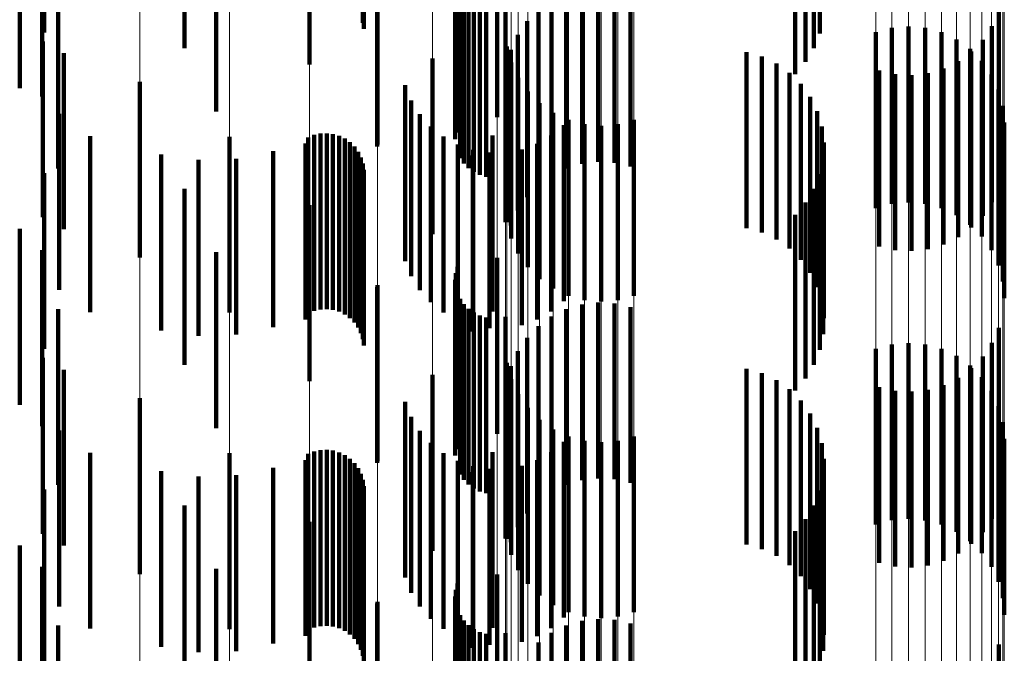
# Model space of a CAD drawing. Units: metres. Extents: x 0 to 2.58, y -0.27 to 0.27.
# Drawn here: x 0.08 to 0.08, y -0.1 to -0.1 of the extents above; entities that cross this region are included whole.
import ezdxf

# ---------------------------------------------------------------- set-up
doc = ezdxf.new("R2010")
doc.units = ezdxf.units.M
doc.linetypes.add('AUSGEZOGEN', pattern=[0])
doc.linetypes.add('VERDECKT2_S2', pattern=[0.0018, 0.001, -0.0008])
doc.layers.add('Fertigelement', color=7, linetype='AUSGEZOGEN', lineweight=50)
doc.layers.add('Standard', color=7, linetype='AUSGEZOGEN', lineweight=13)

msp = doc.modelspace()

# ---------------------------------------------------------------- linework, layer by layer
at = {"layer": 'Fertigelement', "color": 253, "linetype": 'VERDECKT2_S2', "lineweight": 140, "transparency": 33554687}
for p, q in [((0.0808342, -0.0947678), (0.0808342, -0.0957678)), ((0.080839, -0.0948034), (0.080839, -0.0958034)), ((0.083433, -0.0948282), (0.083433, -0.0958282)), ((0.0798193, -0.094913), (0.0798193, -0.095913)), ((0.0833995, -0.0949127), (0.0833995, -0.0959127)), ((0.0833524, -0.0949905), (0.0833524, -0.0959905)), ((0.0805301, -0.0950054), (0.0805301, -0.0960054)), ((0.083293, -0.0950594), (0.083293, -0.0960594)), ((0.08, -0.095273), (0.08, -0.096273)), ((0.0815984, -0.0953049), (0.0815984, -0.0963049)), ((0.0813724, -0.0953563), (0.0813724, -0.0963563)), ((0.0813598, -0.0954298), (0.0813598, -0.0964298)), ((0.0813629, -0.0953925), (0.0813629, -0.0963925)), ((0.0809156, -0.0954709), (0.0809156, -0.0964709)), ((0.0809181, -0.0954605), (0.0809181, -0.0958729)), ((0.0813883, -0.0955371), (0.0813883, -0.0965371)), ((0.0814095, -0.0955679), (0.0814095, -0.0965679)), ((0.0814357, -0.0955947), (0.0814357, -0.0965947)), ((0.0819916, -0.0955964), (0.0819916, -0.0965964)), ((0.0820809, -0.09557), (0.0820809, -0.09657)), ((0.0821734, -0.0955591), (0.0821734, -0.0965591)), ((0.0822664, -0.0955642), (0.0822664, -0.0965642)), ((0.0823571, -0.095585), (0.0823571, -0.096585)), ((0.081466, -0.0956165), (0.081466, -0.0966165)), ((0.0814997, -0.0956329), (0.0814997, -0.0966329)), ((0.0815356, -0.0956432), (0.0815356, -0.0966432)), ((0.0816464, -0.0956396), (0.0816464, -0.0959967)), ((0.0819081, -0.0956377), (0.0819081, -0.0966377)), ((0.0818328, -0.0956926), (0.0818328, -0.0966926)), ((0.0844515, -0.0957035), (0.0844515, -0.0967035)), ((0.081768, -0.0957595), (0.081768, -0.0967595)), ((0.0837522, -0.0958218), (0.0837522, -0.0968218)), ((0.0838439, -0.0957974), (0.0838439, -0.0967974)), ((0.0839385, -0.0957892), (0.0839385, -0.0967892)), ((0.0840331, -0.0957976), (0.0840331, -0.0967976)), ((0.0841249, -0.0958223), (0.0841249, -0.0968223)), ((0.0844128, -0.0957882), (0.0844128, -0.0967882)), ((0.0790138, -0.0958738), (0.0790138, -0.0965098)), ((0.0809181, -0.0958729), (0.0809181, -0.0964605)), ((0.0817155, -0.0958364), (0.0817155, -0.0968364)), ((0.0842109, -0.0958624), (0.0842109, -0.0968624)), ((0.0843604, -0.0958652), (0.0843604, -0.0968652)), ((0.0816453, -0.0959011), (0.0816453, -0.0969011)), ((0.0816535, -0.0959028), (0.0816535, -0.0969028)), ((0.0816769, -0.0959211), (0.0816769, -0.0969211)), ((0.0830168, -0.0959355), (0.0830168, -0.0969355)), ((0.0842886, -0.0959169), (0.0842886, -0.0969169)), ((0.0842955, -0.0959321), (0.0842955, -0.0969321)), ((0.0812303, -0.0959706), (0.0812303, -0.0969706)), ((0.0816464, -0.0959967), (0.0816464, -0.0966396)), ((0.0816781, -0.0959945), (0.0816781, -0.0969945)), ((0.0831042, -0.0959605), (0.0831042, -0.0969605)), ((0.0831863, -0.0959997), (0.0831863, -0.0969997)), ((0.0842203, -0.0959869), (0.0842203, -0.0969869)), ((0.0843557, -0.0959841), (0.0843557, -0.0969841)), ((0.0832607, -0.0960519), (0.0832607, -0.0970519)), ((0.0837712, -0.0960396), (0.0837712, -0.0970396)), ((0.0840474, -0.0960546), (0.0840474, -0.0970546)), ((0.0841368, -0.0960281), (0.0841368, -0.0970281)), ((0.079566, -0.0961035), (0.079566, -0.0964044)), ((0.0817182, -0.0960806), (0.0817182, -0.0970806)), ((0.083862, -0.0960604), (0.083862, -0.0970604)), ((0.083955, -0.0960654), (0.083955, -0.0970654)), ((0.0844102, -0.0960619), (0.0844102, -0.0970619)), ((0.0810748, -0.0961235), (0.0810748, -0.0971235)), ((0.0817726, -0.0961584), (0.0817726, -0.0971584)), ((0.0833253, -0.0961158), (0.0833253, -0.0971158)), ((0.0844502, -0.0961479), (0.0844502, -0.0971479)), ((0.0811098, -0.0962095), (0.0811098, -0.0972095)), ((0.0833785, -0.0961896), (0.0833785, -0.0971896)), ((0.0818398, -0.0962256), (0.0818398, -0.0972256)), ((0.0819175, -0.0962801), (0.0819175, -0.0972801)), ((0.0834187, -0.0962712), (0.0834187, -0.0972712)), ((0.0844749, -0.0962397), (0.0844749, -0.0972397)), ((0.0811588, -0.0962883), (0.0811588, -0.0972883)), ((0.0820035, -0.0963203), (0.0820035, -0.0973203)), ((0.0823762, -0.0963207), (0.0823762, -0.0973207)), ((0.0844831, -0.0963343), (0.0844831, -0.0973343)), ((0.0812205, -0.0963576), (0.0812205, -0.0973576)), ((0.0819771, -0.0963508), (0.0819771, -0.0973508)), ((0.0820952, -0.0963449), (0.0820952, -0.0973449)), ((0.0821898, -0.0963533), (0.0821898, -0.0973533)), ((0.0822844, -0.0963451), (0.0822844, -0.0973451)), ((0.0834447, -0.0963583), (0.0834447, -0.0973583)), ((0.0792822, -0.096413), (0.0792822, -0.097413)), ((0.079566, -0.0964044), (0.079566, -0.0971035)), ((0.0800756, -0.0964165), (0.0800756, -0.0974165)), ((0.080524, -0.0964196), (0.080524, -0.0974196)), ((0.0805574, -0.0964062), (0.0805574, -0.0974062)), ((0.0805926, -0.0963986), (0.0805926, -0.0973986)), ((0.0806285, -0.0963969), (0.0806285, -0.0973969)), ((0.0806642, -0.096401), (0.0806642, -0.097401)), ((0.0806987, -0.0964109), (0.0806987, -0.0974109)), ((0.0807311, -0.0964265), (0.0807311, -0.0974265)), ((0.0807606, -0.0964471), (0.0807606, -0.0974471)), ((0.0812931, -0.0964154), (0.0812931, -0.0974154)), ((0.0815712, -0.0964091), (0.0815712, -0.0974091)), ((0.0819055, -0.0964099), (0.0819055, -0.0974099)), ((0.0803242, -0.0964984), (0.0803242, -0.0974984)), ((0.0805071, -0.0964547), (0.0805071, -0.0964929)), ((0.0805071, -0.0964929), (0.0805071, -0.0974547)), ((0.0807863, -0.0964722), (0.0807863, -0.0974722)), ((0.0808074, -0.0965013), (0.0808074, -0.0975013)), ((0.0813745, -0.0964601), (0.0813745, -0.0974601)), ((0.0814621, -0.0964904), (0.0814621, -0.0974904)), ((0.0817378, -0.0964879), (0.0817378, -0.0974879)), ((0.081825, -0.0964561), (0.081825, -0.0974561)), ((0.0834559, -0.0964485), (0.0834559, -0.0974485)), ((0.0790138, -0.0965098), (0.0790138, -0.0968738)), ((0.0796866, -0.0965173), (0.0796866, -0.0975173)), ((0.0798991, -0.096548), (0.0798991, -0.097548)), ((0.0801138, -0.0965416), (0.0801138, -0.0975416)), ((0.0808235, -0.0965334), (0.0808235, -0.0975334)), ((0.0814589, -0.0965233), (0.0814589, -0.0975233)), ((0.0815538, -0.0965052), (0.0815538, -0.0975052)), ((0.083452, -0.0965394), (0.083452, -0.0975394)), ((0.0808342, -0.0965677), (0.0808342, -0.0975677)), ((0.080839, -0.0966035), (0.080839, -0.0976035)), ((0.083433, -0.0966282), (0.083433, -0.0976282)), ((0.0798193, -0.096713), (0.0798193, -0.097713)), ((0.0833995, -0.0967128), (0.0833995, -0.0977128)), ((0.0805301, -0.0968054), (0.0805301, -0.0978054)), ((0.0833524, -0.0967905), (0.0833524, -0.0977905)), ((0.083293, -0.0968594), (0.083293, -0.0978594)), ((0.08, -0.097073), (0.08, -0.098073)), ((0.0815984, -0.0971049), (0.0815984, -0.0981049)), ((0.0813724, -0.0971563), (0.0813724, -0.0981563)), ((0.0813598, -0.0972298), (0.0813598, -0.0982298)), ((0.0813629, -0.0971925), (0.0813629, -0.0981925)), ((0.0809156, -0.0972709), (0.0809156, -0.0982709)), ((0.0809181, -0.0972604), (0.0809181, -0.0982604)), ((0.0813883, -0.0973372), (0.0813883, -0.0983372)), ((0.0814095, -0.0973679), (0.0814095, -0.0983679)), ((0.0814357, -0.0973947), (0.0814357, -0.0983947)), ((0.0819916, -0.0973964), (0.0819916, -0.0983964)), ((0.0820809, -0.09737), (0.0820809, -0.09837)), ((0.0821734, -0.0973592), (0.0821734, -0.0983592)), ((0.0822664, -0.0973643), (0.0822664, -0.0983643)), ((0.0823571, -0.097385), (0.0823571, -0.098385)), ((0.081466, -0.0974165), (0.081466, -0.0984165)), ((0.0814997, -0.0974329), (0.0814997, -0.0984329)), ((0.0815356, -0.0974432), (0.0815356, -0.0984432)), ((0.0816464, -0.0974396), (0.0816464, -0.0984396)), ((0.0819081, -0.0974377), (0.0819081, -0.0984377)), ((0.0818328, -0.0974926), (0.0818328, -0.0984926)), ((0.0844515, -0.0975035), (0.0844515, -0.0985035)), ((0.081768, -0.0975594), (0.081768, -0.0985594)), ((0.0837522, -0.0976218), (0.0837522, -0.0986218)), ((0.0838439, -0.0975974), (0.0838439, -0.0985974)), ((0.0839385, -0.0975892), (0.0839385, -0.0985892)), ((0.0840331, -0.0975976), (0.0840331, -0.0985976)), ((0.0841249, -0.0976222), (0.0841249, -0.0986222)), ((0.0844128, -0.0975883), (0.0844128, -0.0985883)), ((0.0790138, -0.0976738), (0.0790138, -0.0986738)), ((0.0817155, -0.0976364), (0.0817155, -0.0986364)), ((0.0842109, -0.0976624), (0.0842109, -0.0986624)), ((0.0843604, -0.0976652), (0.0843604, -0.0986652)), ((0.0816453, -0.0977011), (0.0816453, -0.0987011)), ((0.0816535, -0.0977028), (0.0816535, -0.0987028)), ((0.0816769, -0.0977211), (0.0816769, -0.0987211)), ((0.0830168, -0.0977355), (0.0830168, -0.0987355)), ((0.0842886, -0.0977169), (0.0842886, -0.0987169)), ((0.0842955, -0.0977321), (0.0842955, -0.0987321)), ((0.0812303, -0.0977706), (0.0812303, -0.0987706)), ((0.0831042, -0.0977606), (0.0831042, -0.0987606)), ((0.0842203, -0.0977869), (0.0842203, -0.0987869)), ((0.0843557, -0.0977841), (0.0843557, -0.0987841)), ((0.0816781, -0.0977946), (0.0816781, -0.0987946)), ((0.0831863, -0.0977997), (0.0831863, -0.0987997)), ((0.0837712, -0.0978395), (0.0837712, -0.0988395)), ((0.0841368, -0.0978281), (0.0841368, -0.0988281)), ((0.079566, -0.0979034), (0.079566, -0.0989034)), ((0.0817182, -0.0978806), (0.0817182, -0.0988806)), ((0.0832607, -0.0978519), (0.0832607, -0.0988519)), ((0.083862, -0.0978604), (0.083862, -0.0988604)), ((0.083955, -0.0978655), (0.083955, -0.0988655)), ((0.0840474, -0.0978546), (0.0840474, -0.0988546)), ((0.0844102, -0.0978619), (0.0844102, -0.0988619)), ((0.0810748, -0.0979236), (0.0810748, -0.0989236)), ((0.0817726, -0.0979584), (0.0817726, -0.0989584)), ((0.0833253, -0.0979158), (0.0833253, -0.0989158)), ((0.0844502, -0.097948), (0.0844502, -0.098948)), ((0.0811098, -0.0980095), (0.0811098, -0.0990095)), ((0.0833785, -0.0979896), (0.0833785, -0.0989896)), ((0.0818398, -0.0980256), (0.0818398, -0.0990256)), ((0.0834187, -0.0980712), (0.0834187, -0.0990712)), ((0.0844749, -0.0980397), (0.0844749, -0.0990397)), ((0.0811588, -0.0980883), (0.0811588, -0.0990883)), ((0.0819175, -0.0980801), (0.0819175, -0.0990801)), ((0.0820035, -0.0981202), (0.0820035, -0.0991202)), ((0.0823762, -0.0981207), (0.0823762, -0.0991207)), ((0.0812205, -0.0981576), (0.0812205, -0.0991576)), ((0.0819771, -0.0981508), (0.0819771, -0.0991508)), ((0.0820952, -0.0981449), (0.0820952, -0.0991449)), ((0.0821898, -0.0981533), (0.0821898, -0.0991533)), ((0.0822844, -0.0981451), (0.0822844, -0.0991451)), ((0.0834447, -0.0981583), (0.0834447, -0.0991583)), ((0.0844831, -0.0981343), (0.0844831, -0.0991343)), ((0.0792822, -0.098213), (0.0792822, -0.099213)), ((0.0800756, -0.0982165), (0.0800756, -0.0992165)), ((0.080524, -0.0982195), (0.080524, -0.0992195)), ((0.0805574, -0.0982062), (0.0805574, -0.0992062)), ((0.0805926, -0.0981986), (0.0805926, -0.0991986)), ((0.0806285, -0.0981968), (0.0806285, -0.0991968)), ((0.0806642, -0.098201), (0.0806642, -0.099201)), ((0.0806987, -0.0982109), (0.0806987, -0.0992109)), ((0.0807311, -0.0982264), (0.0807311, -0.0992264)), ((0.0812931, -0.0982154), (0.0812931, -0.0992154)), ((0.0815712, -0.0982091), (0.0815712, -0.0992091)), ((0.0819055, -0.0982099), (0.0819055, -0.0992099)), ((0.0805071, -0.0982547), (0.0805071, -0.0992547)), ((0.0807606, -0.0982471), (0.0807606, -0.0992471)), ((0.0807863, -0.0982722), (0.0807863, -0.0992722)), ((0.0813745, -0.0982601), (0.0813745, -0.0992601)), ((0.0814621, -0.0982903), (0.0814621, -0.0992903)), ((0.0817378, -0.0982878), (0.0817378, -0.0992878)), ((0.081825, -0.098256), (0.081825, -0.099256)), ((0.0834559, -0.0982485), (0.0834559, -0.0992485)), ((0.0796866, -0.0983173), (0.0796866, -0.0993173)), ((0.0798991, -0.098348), (0.0798991, -0.099348)), ((0.0801138, -0.0983416), (0.0801138, -0.0993416)), ((0.0803242, -0.0982984), (0.0803242, -0.0992984)), ((0.0808074, -0.0983013), (0.0808074, -0.0993013)), ((0.0808235, -0.0983334), (0.0808235, -0.0993334)), ((0.0814589, -0.0983232), (0.0814589, -0.0993232)), ((0.0815538, -0.0983052), (0.0815538, -0.0993052)), ((0.083452, -0.0983394), (0.083452, -0.0993394)), ((0.0808342, -0.0983678), (0.0808342, -0.0993678)), ((0.080839, -0.0984034), (0.080839, -0.0994034)), ((0.083433, -0.0984282), (0.083433, -0.0994282)), ((0.0798193, -0.098513), (0.0798193, -0.099513)), ((0.0833995, -0.0985128), (0.0833995, -0.0995128)), ((0.0805301, -0.0986054), (0.0805301, -0.0996054)), ((0.0833524, -0.0985906), (0.0833524, -0.0995906)), ((0.083293, -0.0986594), (0.083293, -0.0996594)), ((0.08, -0.098873), (0.08, -0.099873)), ((0.0815984, -0.0989049), (0.0815984, -0.0999049)), ((0.0813724, -0.0989563), (0.0813724, -0.0999563)), ((0.0813629, -0.0989925), (0.0813629, -0.0999925)), ((0.0809156, -0.0990709), (0.0809156, -0.1000709)), ((0.0809181, -0.0990604), (0.0809181, -0.1000604)), ((0.0813598, -0.0990298), (0.0813598, -0.1000298)), ((0.0813883, -0.0991371), (0.0813883, -0.1001371)), ((0.0814095, -0.099168), (0.0814095, -0.100168)), ((0.0820809, -0.09917), (0.0820809, -0.10017)), ((0.0821734, -0.0991592), (0.0821734, -0.1001592)), ((0.0822664, -0.0991642), (0.0822664, -0.1001642)), ((0.0823571, -0.0991851), (0.0823571, -0.1001851)), ((0.0814357, -0.0991946), (0.0814357, -0.1001946)), ((0.081466, -0.0992165), (0.081466, -0.1002165)), ((0.0814997, -0.0992329), (0.0814997, -0.1002329)), ((0.0815356, -0.0992432), (0.0815356, -0.1002432)), ((0.0816464, -0.0992396), (0.0816464, -0.1002396)), ((0.0819081, -0.0992377), (0.0819081, -0.1002377)), ((0.0819916, -0.0991964), (0.0819916, -0.1001964)), ((0.0818328, -0.0992926), (0.0818328, -0.1002926)), ((0.0844515, -0.0993035), (0.0844515, -0.1003035))]:
    msp.add_line(p, q, dxfattribs=at)
at = {"layer": 'Standard', "color": 253, "linetype": 'VERDECKT2_S2', "lineweight": 140, "transparency": 33554687}
for p, q in [((0.0808342, -0.0947678), (0.0808342, -0.0957678)), ((0.080839, -0.0948034), (0.080839, -0.0958034)), ((0.083433, -0.0948282), (0.083433, -0.0958282)), ((0.0833995, -0.0949127), (0.0833995, -0.0959127)), ((0.0833524, -0.0949905), (0.0833524, -0.0959905)), ((0.083293, -0.0950594), (0.083293, -0.0960594)), ((0.0790097, -0.0952615), (0.0790097, -0.0961872)), ((0.0788821, -0.0953417), (0.0788821, -0.09614)), ((0.0813724, -0.0953563), (0.0813724, -0.0963563)), ((0.0813598, -0.0954298), (0.0813598, -0.0964298)), ((0.0813629, -0.0953925), (0.0813629, -0.0963925)), ((0.0809156, -0.0954709), (0.0809156, -0.0964709)), ((0.0790222, -0.0955014), (0.0790222, -0.0958229)), ((0.0813883, -0.0955371), (0.0813883, -0.0965371)), ((0.0791002, -0.0955961), (0.0791002, -0.0960187)), ((0.0814095, -0.0955679), (0.0814095, -0.0965679)), ((0.0814357, -0.0955947), (0.0814357, -0.0965947)), ((0.0819916, -0.0955964), (0.0819916, -0.0965964)), ((0.0820809, -0.09557), (0.0820809, -0.09657)), ((0.0821734, -0.0955591), (0.0821734, -0.0965591)), ((0.0822664, -0.0955642), (0.0822664, -0.0965642)), ((0.0823571, -0.095585), (0.0823571, -0.096585)), ((0.081466, -0.0956165), (0.081466, -0.0966165)), ((0.0814997, -0.0956329), (0.0814997, -0.0966329)), ((0.0815356, -0.0956432), (0.0815356, -0.0966432)), ((0.0816464, -0.0956396), (0.0816464, -0.0959967)), ((0.0819081, -0.0956377), (0.0819081, -0.0966377)), ((0.0818328, -0.0956926), (0.0818328, -0.0966926)), ((0.0844515, -0.0957035), (0.0844515, -0.0967035)), ((0.081768, -0.0957595), (0.081768, -0.0967595)), ((0.0844128, -0.0957882), (0.0844128, -0.0967882)), ((0.0817155, -0.0958364), (0.0817155, -0.0968364)), ((0.0843604, -0.0958652), (0.0843604, -0.0968652)), ((0.0791328, -0.0959412), (0.0791328, -0.0969412)), ((0.0816769, -0.0959211), (0.0816769, -0.0969211)), ((0.0830168, -0.0959355), (0.0830168, -0.0969355)), ((0.0842955, -0.0959321), (0.0842955, -0.0969321)), ((0.0816464, -0.0959967), (0.0816464, -0.0966396)), ((0.0831042, -0.0959605), (0.0831042, -0.0969605)), ((0.0831863, -0.0959997), (0.0831863, -0.0969997)), ((0.0842203, -0.0959869), (0.0842203, -0.0969869)), ((0.0791002, -0.0960187), (0.0791002, -0.0965961)), ((0.0832607, -0.0960519), (0.0832607, -0.0970519)), ((0.0837712, -0.0960396), (0.0837712, -0.0970396)), ((0.0840474, -0.0960546), (0.0840474, -0.0970546)), ((0.0841368, -0.0960281), (0.0841368, -0.0970281)), ((0.083862, -0.0960604), (0.083862, -0.0970604)), ((0.083955, -0.0960654), (0.083955, -0.0970654)), ((0.0810748, -0.0961235), (0.0810748, -0.0971235)), ((0.0833253, -0.0961158), (0.0833253, -0.0971158)), ((0.0790097, -0.0961872), (0.0790097, -0.0961872)), ((0.0811098, -0.0962095), (0.0811098, -0.0972095)), ((0.0833785, -0.0961896), (0.0833785, -0.0971896)), ((0.0834187, -0.0962712), (0.0834187, -0.0972712)), ((0.0791065, -0.0962867), (0.0791065, -0.0972867)), ((0.0811588, -0.0962883), (0.0811588, -0.0972883)), ((0.0812205, -0.0963576), (0.0812205, -0.0973576)), ((0.0819771, -0.0963508), (0.0819771, -0.0973508)), ((0.0834447, -0.0963583), (0.0834447, -0.0973583)), ((0.080524, -0.0964196), (0.080524, -0.0974196)), ((0.0805574, -0.0964062), (0.0805574, -0.0974062)), ((0.0805926, -0.0963986), (0.0805926, -0.0973986)), ((0.0806285, -0.0963969), (0.0806285, -0.0973969)), ((0.0806642, -0.096401), (0.0806642, -0.097401)), ((0.0806987, -0.0964109), (0.0806987, -0.0974109)), ((0.0807311, -0.0964265), (0.0807311, -0.0974265)), ((0.0807606, -0.0964471), (0.0807606, -0.0974471)), ((0.0812931, -0.0964154), (0.0812931, -0.0974154)), ((0.0815712, -0.0964091), (0.0815712, -0.0974091)), ((0.0819055, -0.0964099), (0.0819055, -0.0974099)), ((0.0803242, -0.0964984), (0.0803242, -0.0974984)), ((0.0805071, -0.0964547), (0.0805071, -0.0964929)), ((0.0805071, -0.0964929), (0.0805071, -0.0974547)), ((0.0807863, -0.0964722), (0.0807863, -0.0974722)), ((0.0808074, -0.0965013), (0.0808074, -0.0975013)), ((0.0813745, -0.0964601), (0.0813745, -0.0974601)), ((0.0814621, -0.0964904), (0.0814621, -0.0974904)), ((0.0817378, -0.0964879), (0.0817378, -0.0974879)), ((0.081825, -0.0964561), (0.081825, -0.0974561)), ((0.0834559, -0.0964485), (0.0834559, -0.0974485)), ((0.0796866, -0.0965173), (0.0796866, -0.0975173)), ((0.0798991, -0.096548), (0.0798991, -0.097548)), ((0.0801138, -0.0965416), (0.0801138, -0.0975416)), ((0.0808235, -0.0965334), (0.0808235, -0.0975334)), ((0.0815538, -0.0965052), (0.0815538, -0.0975052)), ((0.083452, -0.0965394), (0.083452, -0.0975394)), ((0.0808342, -0.0965677), (0.0808342, -0.0975677)), ((0.080839, -0.0966035), (0.080839, -0.0976035)), ((0.0790222, -0.0966229), (0.0790222, -0.0976229)), ((0.083433, -0.0966282), (0.083433, -0.0976282)), ((0.0833995, -0.0967128), (0.0833995, -0.0977128)), ((0.0833524, -0.0967905), (0.0833524, -0.0977905)), ((0.083293, -0.0968594), (0.083293, -0.0978594)), ((0.0788821, -0.09694), (0.0788821, -0.09794)), ((0.0790097, -0.0970616), (0.0790097, -0.0980616)), ((0.0813724, -0.0971563), (0.0813724, -0.0981563)), ((0.0813598, -0.0972298), (0.0813598, -0.0982298)), ((0.0813629, -0.0971925), (0.0813629, -0.0981925)), ((0.0809156, -0.0972709), (0.0809156, -0.0982709)), ((0.0813883, -0.0973372), (0.0813883, -0.0983372)), ((0.0791002, -0.0973961), (0.0791002, -0.0983961)), ((0.0814095, -0.0973679), (0.0814095, -0.0983679)), ((0.0814357, -0.0973947), (0.0814357, -0.0983947)), ((0.0819916, -0.0973964), (0.0819916, -0.0983964)), ((0.0820809, -0.09737), (0.0820809, -0.09837)), ((0.0821734, -0.0973592), (0.0821734, -0.0983592)), ((0.0822664, -0.0973643), (0.0822664, -0.0983643)), ((0.0823571, -0.097385), (0.0823571, -0.098385)), ((0.081466, -0.0974165), (0.081466, -0.0984165)), ((0.0814997, -0.0974329), (0.0814997, -0.0984329)), ((0.0815356, -0.0974432), (0.0815356, -0.0984432)), ((0.0816464, -0.0974396), (0.0816464, -0.0984396)), ((0.0819081, -0.0974377), (0.0819081, -0.0984377)), ((0.0818328, -0.0974926), (0.0818328, -0.0984926)), ((0.0844515, -0.0975035), (0.0844515, -0.0985035)), ((0.081768, -0.0975594), (0.081768, -0.0985594)), ((0.0844128, -0.0975883), (0.0844128, -0.0985883)), ((0.0817155, -0.0976364), (0.0817155, -0.0986364)), ((0.0843604, -0.0976652), (0.0843604, -0.0986652)), ((0.0816769, -0.0977211), (0.0816769, -0.0987211)), ((0.0830168, -0.0977355), (0.0830168, -0.0987355)), ((0.0842955, -0.0977321), (0.0842955, -0.0987321)), ((0.0791328, -0.0977411), (0.0791328, -0.0987411)), ((0.0831042, -0.0977606), (0.0831042, -0.0987606)), ((0.0842203, -0.0977869), (0.0842203, -0.0987869)), ((0.0831863, -0.0977997), (0.0831863, -0.0987997)), ((0.0837712, -0.0978395), (0.0837712, -0.0988395)), ((0.0841368, -0.0978281), (0.0841368, -0.0988281)), ((0.0832607, -0.0978519), (0.0832607, -0.0988519)), ((0.083862, -0.0978604), (0.083862, -0.0988604)), ((0.083955, -0.0978655), (0.083955, -0.0988655)), ((0.0840474, -0.0978546), (0.0840474, -0.0988546)), ((0.0810748, -0.0979236), (0.0810748, -0.0989236)), ((0.0833253, -0.0979158), (0.0833253, -0.0989158)), ((0.0811098, -0.0980095), (0.0811098, -0.0990095)), ((0.0833785, -0.0979896), (0.0833785, -0.0989896)), ((0.0834187, -0.0980712), (0.0834187, -0.0990712)), ((0.0791065, -0.0980867), (0.0791065, -0.0990867)), ((0.0811588, -0.0980883), (0.0811588, -0.0990883)), ((0.0812205, -0.0981576), (0.0812205, -0.0991576)), ((0.0819771, -0.0981508), (0.0819771, -0.0991508)), ((0.0834447, -0.0981583), (0.0834447, -0.0991583)), ((0.080524, -0.0982195), (0.080524, -0.0992195)), ((0.0805574, -0.0982062), (0.0805574, -0.0992062)), ((0.0805926, -0.0981986), (0.0805926, -0.0991986)), ((0.0806285, -0.0981968), (0.0806285, -0.0991968)), ((0.0806642, -0.098201), (0.0806642, -0.099201)), ((0.0806987, -0.0982109), (0.0806987, -0.0992109)), ((0.0807311, -0.0982264), (0.0807311, -0.0992264)), ((0.0812931, -0.0982154), (0.0812931, -0.0992154)), ((0.0815712, -0.0982091), (0.0815712, -0.0992091)), ((0.0819055, -0.0982099), (0.0819055, -0.0992099)), ((0.0805071, -0.0982547), (0.0805071, -0.0992547)), ((0.0807606, -0.0982471), (0.0807606, -0.0992471)), ((0.0807863, -0.0982722), (0.0807863, -0.0992722)), ((0.0813745, -0.0982601), (0.0813745, -0.0992601)), ((0.0814621, -0.0982903), (0.0814621, -0.0992903)), ((0.0817378, -0.0982878), (0.0817378, -0.0992878)), ((0.081825, -0.098256), (0.081825, -0.099256)), ((0.0834559, -0.0982485), (0.0834559, -0.0992485)), ((0.0796866, -0.0983173), (0.0796866, -0.0993173)), ((0.0798991, -0.098348), (0.0798991, -0.099348)), ((0.0801138, -0.0983416), (0.0801138, -0.0993416)), ((0.0803242, -0.0982984), (0.0803242, -0.0992984)), ((0.0808074, -0.0983013), (0.0808074, -0.0993013)), ((0.0808235, -0.0983334), (0.0808235, -0.0993334)), ((0.0815538, -0.0983052), (0.0815538, -0.0993052)), ((0.083452, -0.0983394), (0.083452, -0.0993394)), ((0.0808342, -0.0983678), (0.0808342, -0.0993678)), ((0.080839, -0.0984034), (0.080839, -0.0994034)), ((0.0790222, -0.0984229), (0.0790222, -0.0994229)), ((0.083433, -0.0984282), (0.083433, -0.0994282)), ((0.0833995, -0.0985128), (0.0833995, -0.0995128)), ((0.0833524, -0.0985906), (0.0833524, -0.0995906)), ((0.083293, -0.0986594), (0.083293, -0.0996594)), ((0.0788821, -0.09874), (0.0788821, -0.09974)), ((0.0790097, -0.0988615), (0.0790097, -0.0998615)), ((0.0813724, -0.0989563), (0.0813724, -0.0999563)), ((0.0813629, -0.0989925), (0.0813629, -0.0999925)), ((0.0809156, -0.0990709), (0.0809156, -0.1000709)), ((0.0813598, -0.0990298), (0.0813598, -0.1000298)), ((0.0813883, -0.0991371), (0.0813883, -0.1001371)), ((0.0814095, -0.099168), (0.0814095, -0.100168)), ((0.0820809, -0.09917), (0.0820809, -0.10017)), ((0.0821734, -0.0991592), (0.0821734, -0.1001592)), ((0.0822664, -0.0991642), (0.0822664, -0.1001642)), ((0.0823571, -0.0991851), (0.0823571, -0.1001851)), ((0.0791002, -0.0991961), (0.0791002, -0.1001961)), ((0.0814357, -0.0991946), (0.0814357, -0.1001946)), ((0.081466, -0.0992165), (0.081466, -0.1002165)), ((0.0814997, -0.0992329), (0.0814997, -0.1002329)), ((0.0815356, -0.0992432), (0.0815356, -0.1002432)), ((0.0816464, -0.0992396), (0.0816464, -0.1002396)), ((0.0819081, -0.0992377), (0.0819081, -0.1002377)), ((0.0819916, -0.0991964), (0.0819916, -0.1001964)), ((0.0818328, -0.0992926), (0.0818328, -0.1002926)), ((0.0844515, -0.0993035), (0.0844515, -0.1003035))]:
    msp.add_line(p, q, dxfattribs=at)
at = {"layer": 'Standard', "color": 7, "linetype": 'AUSGEZOGEN', "lineweight": 13, "transparency": 33554687}
for points in [[(0.0790138, 0), (0.0790138, -0.0093675), (0.0790138, -0.0188807), (0.0790138, -0.0285131), (0.0790138, -0.0382352), (0.0790138, -0.048015), (0.0790138, -0.0578179), (0.0790138, -0.0676078), (0.0790138, -0.0773464), (0.0790138, -0.0869938), (0.0790138, -0.0965098), (0.0790138, -0.1058532), (0.0790138, -0.1149831), (0.0790138, -0.1238591), (0.0790138, -0.1324421), (0.0790138, -0.1406947), (0.0790138, -0.1485817)], [(0.079566, 0), (0.079566, -0.0093572), (0.079566, -0.0188602), (0.079566, -0.028482), (0.079566, -0.0381934), (0.079566, -0.0479625), (0.079566, -0.0577548), (0.079566, -0.0675339), (0.079566, -0.0772618), (0.079566, -0.0868988), (0.079566, -0.0964044), (0.079566, -0.1057375), (0.079566, -0.1148575), (0.079566, -0.1237238), (0.079566, -0.1322974), (0.079566, -0.140541), (0.079566, -0.1484193)], [(0.0800756, 0), (0.0800756, -0.0093433), (0.0800756, -0.018832), (0.0800756, -0.0284395), (0.0800756, -0.0381365), (0.0800756, -0.0478909), (0.0800756, -0.0576686), (0.0800756, -0.0674332), (0.0800756, -0.0771465), (0.0800756, -0.0867692), (0.0800756, -0.0962606), (0.0800756, -0.1055798), (0.0800756, -0.1146862), (0.0800756, -0.1235392), (0.0800756, -0.1321), (0.0800756, -0.1403314), (0.0800756, -0.1481979)], [(0.0805301, 0), (0.0805301, -0.009326), (0.0805301, -0.0187971), (0.0805301, -0.0283868), (0.0805301, -0.0380657), (0.0805301, -0.0478021), (0.0805301, -0.0575616), (0.0805301, -0.0673081), (0.0805301, -0.0770034), (0.0805301, -0.0866082), (0.0805301, -0.096082), (0.0805301, -0.1053839), (0.0805301, -0.1144733), (0.0805301, -0.1233101), (0.0805301, -0.131855), (0.0805301, -0.140071), (0.0805301, -0.1479229)], [(0.0809181, 0), (0.0809181, -0.0093057), (0.0809181, -0.0187562), (0.0809181, -0.028325), (0.0809181, -0.0379828), (0.0809181, -0.0476981), (0.0809181, -0.0574364), (0.0809181, -0.0671617), (0.0809181, -0.0768359), (0.0809181, -0.0864197), (0.0809181, -0.0958729), (0.0809181, -0.1051547), (0.0809181, -0.1142243), (0.0809181, -0.1230417), (0.0809181, -0.1315681), (0.0809181, -0.1397662), (0.0809181, -0.1476011)], [(0.0812303, 0), (0.0812303, -0.009283), (0.0812303, -0.0187103), (0.0812303, -0.0282557), (0.0812303, -0.0378901), (0.0812303, -0.0475815), (0.0812303, -0.057296), (0.0812303, -0.0669975), (0.0812303, -0.0766481), (0.0812303, -0.0862086), (0.0812303, -0.0956387), (0.0812303, -0.1048977), (0.0812303, -0.1139452), (0.0812303, -0.1227411), (0.0812303, -0.1312466), (0.0812303, -0.1394246), (0.0812303, -0.1472404)], [(0.0814589, 0), (0.0814589, -0.0092583), (0.0814589, -0.0186606), (0.0814589, -0.0281808), (0.0814589, -0.0377895), (0.0814589, -0.0474552), (0.0814589, -0.057144), (0.0814589, -0.0668197), (0.0814589, -0.0764447), (0.0814589, -0.0859797), (0.0814589, -0.0953848), (0.0814589, -0.1046193), (0.0814589, -0.1136428), (0.0814589, -0.1224153), (0.0814589, -0.1308983), (0.0814589, -0.1390546), (0.0814589, -0.1468497)], [(0.0815984, 0), (0.0815984, -0.0092324), (0.0815984, -0.0186084), (0.0815984, -0.0281019), (0.0815984, -0.0376837), (0.0815984, -0.0473223), (0.0815984, -0.0569839), (0.0815984, -0.0666326), (0.0815984, -0.0762307), (0.0815984, -0.085739), (0.0815984, -0.0951177), (0.0815984, -0.1043263), (0.0815984, -0.1133245), (0.0815984, -0.1220725), (0.0815984, -0.1305317), (0.0815984, -0.1386652), (0.0815984, -0.1464384)], [(0.0816453, 0), (0.0816453, -0.0092058), (0.0816453, -0.0185549), (0.0816453, -0.0280209), (0.0816453, -0.0375752), (0.0816453, -0.0471861), (0.0816453, -0.0568199), (0.0816453, -0.0664407), (0.0816453, -0.0760112), (0.0816453, -0.0854921), (0.0816453, -0.0948438), (0.0816453, -0.1040259), (0.0816453, -0.1129982), (0.0816453, -0.121721), (0.0816453, -0.1301559), (0.0816453, -0.138266), (0.0816453, -0.1460168)], [(0.0816535, 0), (0.0816535, -0.0091254), (0.0816535, -0.0183929), (0.0816535, -0.0277764), (0.0816535, -0.0372473), (0.0816535, -0.0467744), (0.0816535, -0.0563241), (0.0816535, -0.065861), (0.0816535, -0.075348), (0.0816535, -0.0847462), (0.0816535, -0.0940163), (0.0816535, -0.1031183), (0.0816535, -0.1120123), (0.0816535, -0.120659), (0.0816535, -0.1290203), (0.0816535, -0.1370596), (0.0816535, -0.1447428), (0.0816535, -0.1520382)], [(0.0816781, 0), (0.0816781, -0.0091214), (0.0816781, -0.0183847), (0.0816781, -0.027764), (0.0816781, -0.0372306), (0.0816781, -0.0467534), (0.0816781, -0.0562989), (0.0816781, -0.0658315), (0.0816781, -0.0753142), (0.0816781, -0.0847083), (0.0816781, -0.0939742), (0.0816781, -0.1030721), (0.0816781, -0.1119622), (0.0816781, -0.1206049), (0.0816781, -0.1289625), (0.0816781, -0.1369982), (0.0816781, -0.1446779), (0.0816781, -0.15197)], [(0.0817182, 0), (0.0817182, -0.0091175), (0.0817182, -0.018377), (0.0817182, -0.0277523), (0.0817182, -0.037215), (0.0817182, -0.0467337), (0.0817182, -0.0562752), (0.0817182, -0.0658038), (0.0817182, -0.0752825), (0.0817182, -0.0846726), (0.0817182, -0.0939347), (0.0817182, -0.1030287), (0.0817182, -0.111915), (0.0817182, -0.1205543), (0.0817182, -0.1289082), (0.0817182, -0.1369406), (0.0817182, -0.1446171), (0.0817182, -0.1519061)], [(0.0817726, 0), (0.0817726, -0.009114), (0.0817726, -0.01837), (0.0817726, -0.0277418), (0.0817726, -0.0372008), (0.0817726, -0.0467159), (0.0817726, -0.0562538), (0.0817726, -0.0657788), (0.0817726, -0.0752539), (0.0817726, -0.0846404), (0.0817726, -0.0938989), (0.0817726, -0.1029896), (0.0817726, -0.1118724), (0.0817726, -0.1205084), (0.0817726, -0.1288592), (0.0817726, -0.1368885), (0.0817726, -0.1445621), (0.0817726, -0.1518483)], [(0.0818398, 0), (0.0818398, -0.0091111), (0.0818398, -0.018364), (0.0818398, -0.0277327), (0.0818398, -0.0371886), (0.0818398, -0.0467006), (0.0818398, -0.0562354), (0.0818398, -0.0657572), (0.0818398, -0.0752291), (0.0818398, -0.0846126), (0.0818398, -0.093868), (0.0818398, -0.1029557), (0.0818398, -0.1118357), (0.0818398, -0.1204687), (0.0818398, -0.1288168), (0.0818398, -0.1368435), (0.0818398, -0.1445145), (0.0818398, -0.1517985)], [(0.0819175, 0), (0.0819175, -0.0091086), (0.0819175, -0.0183591), (0.0819175, -0.0277253), (0.0819175, -0.0371786), (0.0819175, -0.0466882), (0.0819175, -0.0562203), (0.0819175, -0.0657397), (0.0819175, -0.0752091), (0.0819175, -0.08459), (0.0819175, -0.093843), (0.0819175, -0.1029282), (0.0819175, -0.1118058), (0.0819175, -0.1204366), (0.0819175, -0.1287825), (0.0819175, -0.136807), (0.0819175, -0.144476), (0.0819175, -0.1517579)], [(0.0820035, 0), (0.0820035, -0.0091069), (0.0820035, -0.0183555), (0.0820035, -0.0277198), (0.0820035, -0.0371714), (0.0820035, -0.046679), (0.0820035, -0.0562093), (0.0820035, -0.0657267), (0.0820035, -0.0751943), (0.0820035, -0.0845734), (0.0820035, -0.0938246), (0.0820035, -0.102908), (0.0820035, -0.1117839), (0.0820035, -0.1204129), (0.0820035, -0.1287571), (0.0820035, -0.1367801), (0.0820035, -0.1444476), (0.0820035, -0.1517281)], [(0.0820952, 0), (0.0820952, -0.0091057), (0.0820952, -0.0183532), (0.0820952, -0.0277164), (0.0820952, -0.0371669), (0.0820952, -0.0466733), (0.0820952, -0.0562025), (0.0820952, -0.0657188), (0.0820952, -0.0751852), (0.0820952, -0.0845632), (0.0820952, -0.0938133), (0.0820952, -0.1028956), (0.0820952, -0.1117704), (0.0820952, -0.1203984), (0.0820952, -0.1287416), (0.0820952, -0.1367635), (0.0820952, -0.1444302), (0.0820952, -0.1517098)], [(0.0821898, 0), (0.0821898, -0.0091054), (0.0821898, -0.0183525), (0.0821898, -0.0277153), (0.0821898, -0.0371653), (0.0821898, -0.0466714), (0.0821898, -0.0562001), (0.0821898, -0.0657161), (0.0821898, -0.0751821), (0.0821898, -0.0845597), (0.0821898, -0.0938094), (0.0821898, -0.1028914), (0.0821898, -0.1117658), (0.0821898, -0.1203935), (0.0821898, -0.1287363), (0.0821898, -0.136758), (0.0821898, -0.1444243), (0.0821898, -0.1517036)], [(0.0822844, 0), (0.0822844, -0.0091057), (0.0822844, -0.0183532), (0.0822844, -0.0277164), (0.0822844, -0.0371669), (0.0822844, -0.0466733), (0.0822844, -0.0562024), (0.0822844, -0.0657188), (0.0822844, -0.0751851), (0.0822844, -0.084563), (0.0822844, -0.0938132), (0.0822844, -0.1028954), (0.0822844, -0.1117703), (0.0822844, -0.1203983), (0.0822844, -0.1287415), (0.0822844, -0.1367634), (0.0822844, -0.1444301), (0.0822844, -0.1517096)], [(0.0823762, 0), (0.0823762, -0.0091068), (0.0823762, -0.0183554), (0.0823762, -0.0277198), (0.0823762, -0.0371713), (0.0823762, -0.0466789), (0.0823762, -0.0562091), (0.0823762, -0.0657266), (0.0823762, -0.0751942), (0.0823762, -0.0845732), (0.0823762, -0.0938244), (0.0823762, -0.1029078), (0.0823762, -0.1117836), (0.0823762, -0.1204127), (0.0823762, -0.1287569), (0.0823762, -0.1367798), (0.0823762, -0.1444473), (0.0823762, -0.1517278)], [(0.0837522, 0), (0.0837522, -0.009129), (0.0837522, -0.0184002), (0.0837522, -0.0277875), (0.0837522, -0.0372621), (0.0837522, -0.0467929), (0.0837522, -0.0563464), (0.0837522, -0.0658871), (0.0837522, -0.0753777), (0.0837522, -0.0847797), (0.0837522, -0.0940535), (0.0837522, -0.1031591), (0.0837522, -0.1120566), (0.0837522, -0.1207067), (0.0837522, -0.1290713), (0.0837522, -0.1371138), (0.0837522, -0.1448), (0.0837522, -0.1520983)], [(0.0838439, 0), (0.0838439, -0.0091302), (0.0838439, -0.0184024), (0.0838439, -0.0277908), (0.0838439, -0.0372665), (0.0838439, -0.0467985), (0.0838439, -0.0563531), (0.0838439, -0.065895), (0.0838439, -0.0753868), (0.0838439, -0.0847899), (0.0838439, -0.0940648), (0.0838439, -0.1031714), (0.0838439, -0.11207), (0.0838439, -0.1207212), (0.0838439, -0.1290867), (0.0838439, -0.1371302), (0.0838439, -0.1448173), (0.0838439, -0.1521165)], [(0.0839385, 0), (0.0839385, -0.0091305), (0.0839385, -0.0184031), (0.0839385, -0.0277919), (0.0839385, -0.037268), (0.0839385, -0.0468004), (0.0839385, -0.0563553), (0.0839385, -0.0658976), (0.0839385, -0.0753898), (0.0839385, -0.0847932), (0.0839385, -0.0940685), (0.0839385, -0.1031755), (0.0839385, -0.1120745), (0.0839385, -0.120726), (0.0839385, -0.1290919), (0.0839385, -0.1371357), (0.0839385, -0.1448231), (0.0839385, -0.1521226)], [(0.0840331, 0), (0.0840331, -0.0091302), (0.0840331, -0.0184024), (0.0840331, -0.0277908), (0.0840331, -0.0372665), (0.0840331, -0.0467985), (0.0840331, -0.056353), (0.0840331, -0.065895), (0.0840331, -0.0753867), (0.0840331, -0.0847898), (0.0840331, -0.0940647), (0.0840331, -0.1031713), (0.0840331, -0.1120699), (0.0840331, -0.120721), (0.0840331, -0.1290866), (0.0840331, -0.1371301), (0.0840331, -0.1448172), (0.0840331, -0.1521163)], [(0.0841249, 0), (0.0841249, -0.009129), (0.0841249, -0.0184001), (0.0841249, -0.0277874), (0.0841249, -0.037262), (0.0841249, -0.0467928), (0.0841249, -0.0563463), (0.0841249, -0.065887), (0.0841249, -0.0753776), (0.0841249, -0.0847795), (0.0841249, -0.0940533), (0.0841249, -0.1031589), (0.0841249, -0.1120564), (0.0841249, -0.1207065), (0.0841249, -0.129071), (0.0841249, -0.1371136), (0.0841249, -0.1447997), (0.0841249, -0.152098)], [(0.0842109, 0), (0.0842109, -0.0091273), (0.0842109, -0.0183965), (0.0842109, -0.027782), (0.0842109, -0.0372547), (0.0842109, -0.0467836), (0.0842109, -0.0563353), (0.0842109, -0.0658741), (0.0842109, -0.0753629), (0.0842109, -0.0847629), (0.0842109, -0.0940349), (0.0842109, -0.1031387), (0.0842109, -0.1120344), (0.0842109, -0.1206828), (0.0842109, -0.1290457), (0.0842109, -0.1370867), (0.0842109, -0.1447713), (0.0842109, -0.1520682)], [(0.0842886, 0), (0.0842886, -0.0091248), (0.0842886, -0.0183917), (0.0842886, -0.0277745), (0.0842886, -0.0372448), (0.0842886, -0.0467711), (0.0842886, -0.0563203), (0.0842886, -0.0658565), (0.0842886, -0.0753428), (0.0842886, -0.0847404), (0.0842886, -0.0940098), (0.0842886, -0.1031112), (0.0842886, -0.1120046), (0.0842886, -0.1206507), (0.0842886, -0.1290114), (0.0842886, -0.1370502), (0.0842886, -0.1447328), (0.0842886, -0.1520276)], [(0.0843557, 0), (0.0843557, -0.0091218), (0.0843557, -0.0183856), (0.0843557, -0.0277654), (0.0843557, -0.0372325), (0.0843557, -0.0467558), (0.0843557, -0.0563018), (0.0843557, -0.0658349), (0.0843557, -0.075318), (0.0843557, -0.0847125), (0.0843557, -0.0939789), (0.0843557, -0.1030774), (0.0843557, -0.1119678), (0.0843557, -0.1206111), (0.0843557, -0.128969), (0.0843557, -0.1370052), (0.0843557, -0.1446853), (0.0843557, -0.1519778)], [(0.0844102, 0), (0.0844102, -0.0091183), (0.0844102, -0.0183787), (0.0844102, -0.0277549), (0.0844102, -0.0372184), (0.0844102, -0.046738), (0.0844102, -0.0562803), (0.0844102, -0.0658099), (0.0844102, -0.0752894), (0.0844102, -0.0846804), (0.0844102, -0.0939432), (0.0844102, -0.1030381), (0.0844102, -0.1119252), (0.0844102, -0.1205652), (0.0844102, -0.12892), (0.0844102, -0.1369531), (0.0844102, -0.1446302), (0.0844102, -0.15192)], [(0.0844502, 0), (0.0844502, -0.0091145), (0.0844502, -0.0183709), (0.0844502, -0.0277432), (0.0844502, -0.0372028), (0.0844502, -0.0467184), (0.0844502, -0.0562567), (0.0844502, -0.0657822), (0.0844502, -0.0752577), (0.0844502, -0.0846447), (0.0844502, -0.0939037), (0.0844502, -0.1029948), (0.0844502, -0.1118782), (0.0844502, -0.1205145), (0.0844502, -0.1288657), (0.0844502, -0.1368954), (0.0844502, -0.1445694), (0.0844502, -0.1518561)], [(0.0844749, 0), (0.0844749, -0.0091105), (0.0844749, -0.0183627), (0.0844749, -0.0277308), (0.0844749, -0.037186), (0.0844749, -0.0466974), (0.0844749, -0.0562314), (0.0844749, -0.0657526), (0.0844749, -0.0752239), (0.0844749, -0.0846068), (0.0844749, -0.0938616), (0.0844749, -0.1029486), (0.0844749, -0.1118279), (0.0844749, -0.1204604), (0.0844749, -0.1288079), (0.0844749, -0.136834), (0.0844749, -0.1445045), (0.0844749, -0.151788)], [(0.0844831, 0), (0.0844831, -0.0091062), (0.0844831, -0.0183542), (0.0844831, -0.0277179), (0.0844831, -0.0371688), (0.0844831, -0.0466758), (0.0844831, -0.0562054), (0.0844831, -0.0657222), (0.0844831, -0.0751891), (0.0844831, -0.0845676), (0.0844831, -0.0938182), (0.0844831, -0.1029009), (0.0844831, -0.1117762), (0.0844831, -0.1204047), (0.0844831, -0.1287483), (0.0844831, -0.1367707), (0.0844831, -0.1444377), (0.0844831, -0.1517177)]]:
    msp.add_lwpolyline(points, dxfattribs=at)

doc.saveas('drawing.dxf')
